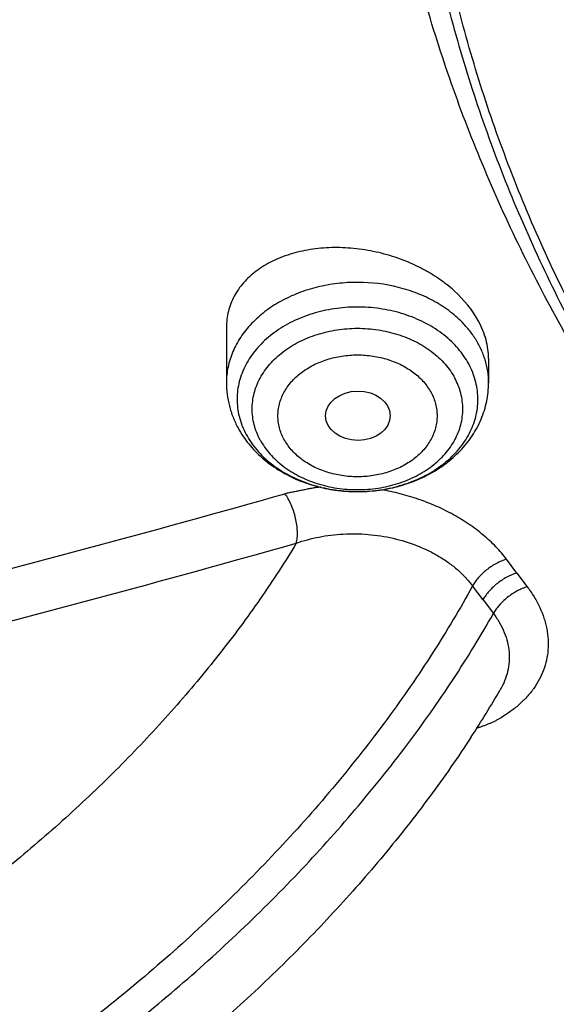
# Model space of a CAD drawing. Units: inches. Extents: x 0 to 21.9, y 5.5 to 13.
# Drawn here: x 18.3 to 18.6, y 10.1 to 10.7 of the extents above; entities that cross this region are included whole.
import ezdxf

# ---------------------------------------------------------------- set-up
doc = ezdxf.new("R2010")
doc.units = ezdxf.units.IN
doc.header["$LTSCALE"] = 1.21
doc.header["$MEASUREMENT"] = 0
doc.layers.get('0').update_dxf_attribs({"linetype": 'CONTINUOUS'})

msp = doc.modelspace()

# ---------------------------------------------------------------- linework, layer by layer
at = {"color": 7, "linetype": 'CONTINUOUS'}
for p, q in [((18.3806815477, 10.5143705144), (18.3806815477, 10.484344075)), ((18.5224138312, 10.4975074856), (18.5224138312, 10.484344075)), ((18.5376903806, 10.3814407253), (18.532086773, 10.3888881274)), ((18.5376904343, 10.381440948), (18.5433018081, 10.3740076488)), ((18.5194057623, 10.3670267953), (18.5137873747, 10.3744958765)), ((18.528722661, 10.3183115607), (18.5287104132, 10.3182905343))]:
    msp.add_line(p, q, dxfattribs=at)
at = {"color": 9, "linetype": 'CONTINUOUS'}
msp.add_line((18.5194076894, 10.3670300981), (18.5250307041, 10.3595693233), dxfattribs=at)
for centre, radius, start, end in [((18.4674724297, 10.4769754044), 0.0570725541, 42.3389766548, 43.194090959), ((18.4763081976, 10.4830491908), 0.0463084126, 20.9067377186, 28.4620044221), ((18.478086771, 10.4837369304), 0.0444015183, 17.2537727732, 20.8966978463), ((18.4741449653, 10.4741367042), 0.0427048357, 21.654806105, 28.4500283736), ((18.4752869313, 10.4746026462), 0.0414715278, 20.6122322546, 21.6387018821), ((18.4277774514, 10.4761788069), 0.0414383431, 200.6119802846, 201.4576611821), ((18.428915463, 10.4766399333), 0.0426661653, 201.4749369985, 208.4527068792), ((16.117022303, 18.5352415867), 8.4568318251, 284.2755502968, 285.7917434852)]:
    msp.add_arc(centre, radius, start, end, dxfattribs=at)
at = {"color": 7, "linetype": 'CONTINUOUS'}
for centre, radius, start, end in [((18.435640343, 10.4863173974), 0.0553612638, 208.4105605614, 214.0660373766), ((18.4369188425, 10.4871490269), 0.0568862054, 214.0386079585, 215.2048280353), ((16.1114053958, 18.5607519279), 8.4555277021, 284.2781497735, 285.7903998291), ((18.0089486498, 10.6214152649), 0.6016949939, 326.9083210216, 329.7494034201)]:
    msp.add_arc(centre, radius, start, end, dxfattribs=at)
msp.add_ellipse((18.4517713976, 10.4665205913), major_axis=(0.0174642983, 8.85472e-05), ratio=0.7639190976, dxfattribs=at)
for points, knots in [([(18.1666920791, 10.3324265966), (18.153632336, 10.3522015182), (18.1287588093, 10.3922616064), (18.0951668215, 10.4540597208), (18.0655961002, 10.5170605374), (18.0401215239, 10.5811079269), (18.0188059805, 10.646046024), (18.0017026952, 10.7117157205), (17.9888543625, 10.7779560842), (17.9802931533, 10.8446045085), (17.976040532, 10.911497228), (17.9761071729, 10.9784697635), (17.9804929086, 11.0453574035), (17.9891867313, 11.1119956845), (18.0021668432, 11.1782208673), (18.019400753, 11.2438704004), (18.0408454137, 11.3087833637), (18.0664473937, 11.3728008874), (18.0961430737, 11.4357665468), (18.1298588641, 11.497526733), (18.1675114363, 11.5579310026), (18.2090079662, 11.6168324103), (18.2542463881, 11.6740878286), (18.3031156585, 11.729558256), (18.3554960331, 11.7831091194), (18.4112593513, 11.8346105659), (18.4702693558, 11.8839377591), (18.5323819507, 11.9309711324), (18.5974457701, 11.9755967688), (18.6653016506, 12.0177062676), (18.7357863498, 12.0571985131), (18.8335158153, 12.1064769257), (18.9353400265, 12.1498400249), (19.0404698103, 12.187169376), (19.148733519, 12.2207464187), (19.2877255289, 12.2548757614), (19.4583522122, 12.2829551319), (19.6317496566, 12.2980359439), (19.7772041097, 12.2996491468), (19.8934161612, 12.2943428652), (20.0089449038, 12.2846681615), (20.1234809907, 12.2684616404), (20.2363001023, 12.245751518), (20.319547853, 12.2255822606), (20.4013947746, 12.2022910929), (20.481643308, 12.175934389), (20.5600994268, 12.1465753973), (20.6615290241, 12.1037475582), (20.7828781817, 12.0432409335), (20.8971621434, 11.9730698749), (20.9828257077, 11.9118632917), (21.0436777992, 11.8638693737), (21.1013658534, 11.813631022), (21.1557503905, 11.7612690319), (21.2066979653, 11.7069107832), (21.2540844, 11.6506873232), (21.2977918224, 11.5927377516), (21.324571854, 11.5527997859), (21.3372964197, 11.5325963189)], [0, 0, 0, 0, 0.0143521027, 0.0285391674, 0.0425749685, 0.0564752264, 0.0702574645, 0.0839408233, 0.0975458333, 0.1110941505, 0.1246082582, 0.1381111451, 0.1516259662, 0.1651756995, 0.1787828076, 0.192468916, 0.2062545161, 0.2201587018, 0.2341989433, 0.2483909031, 0.2627482935, 0.2772827752, 0.2920038944, 0.3069190553, 0.3220335227, 0.3373504521, 0.3528709411, 0.368594099, 0.3845171317, 0.4006354365, 0.4169427066, 0.4334310409, 0.4669046608, 0.483874581, 0.5009803562, 0.5355354887, 0.5704543184, 0.6056039575, 0.640845206, 0.658459061, 0.6760427221, 0.7110435133, 0.7284332554, 0.7457253927, 0.7629044843, 0.7799558958, 0.796865921, 0.8136219031, 0.8466194027, 0.8788798585, 0.894720932, 0.9103607538, 0.9257973037, 0.9410305013, 0.9560622854, 0.970896676, 0.985539818, 1, 1, 1, 1]), ([(21.2458884746, 11.6283693248), (21.2318746675, 11.646963235), (21.2026531903, 11.6836380422), (21.1557145035, 11.7366252746), (21.1054992029, 11.7878164104), (21.0521260811, 11.8370909606), (20.9957187624, 11.8843357455), (20.9364091222, 11.9294411847), (20.874333046, 11.9723042), (20.7875996353, 12.0266273933), (20.6963594776, 12.075718601), (20.6013584633, 12.1194218758), (20.5027895008, 12.1599523457), (20.3751146297, 12.2036026713), (20.216756131, 12.2442780061), (20.0540371385, 12.2731080268), (19.8884652246, 12.2898269556), (19.7215658536, 12.2942826111), (19.5548795724, 12.2864342195), (19.3899421836, 12.2663530455), (19.2282815369, 12.2342245699), (19.0970383279, 12.197515586), (18.9950837239, 12.1623702124), (18.8962894037, 12.1238290464), (18.8008179722, 12.0797310758), (18.7093936766, 12.0301959914), (18.6221646272, 11.977930011), (18.539447103, 11.9206272779), (18.4620150249, 11.8585204141), (18.4072652192, 11.8101407568), (18.3556203788, 11.7597944799), (18.3071988839, 11.7075965799), (18.2621141945, 11.653668077), (18.2204715025, 11.5981336153), (18.182368299, 11.5411217659), (18.1478939264, 11.4827646132), (18.1171294097, 11.4231975193), (18.0901472269, 11.3625588309), (18.0670111067, 11.3009895861), (18.0477758331, 11.2386332026), (18.0324870653, 11.175635149), (18.0211811755, 11.1121425953), (18.0138851112, 11.0483040438), (18.0106162868, 10.9842689412), (18.011382511, 10.920187275), (18.016181953, 10.856209161), (18.0250031512, 10.7924844311), (18.0378250604, 10.7291622153), (18.0546171384, 10.666390571), (18.0753394853, 10.6043160099), (18.0999428735, 10.5430834501), (18.1283694603, 10.4828347894), (18.1605507537, 10.4237123871), (18.1843208475, 10.3853606328), (18.1967886081, 10.3664224018)], [0, 0, 0, 0, 0.0147101323, 0.0296097821, 0.0447037854, 0.0599951349, 0.0754848453, 0.0911721137, 0.1070543555, 0.1231273059, 0.1558129345, 0.1724170118, 0.1891798439, 0.2231292809, 0.2575666004, 0.2923766365, 0.3274342546, 0.362607849, 0.3977628235, 0.4327650598, 0.4674843899, 0.5017980793, 0.5187706899, 0.5356010986, 0.5687825719, 0.5851209108, 0.6012775118, 0.6330127249, 0.6485911724, 0.6639713925, 0.6791535845, 0.6941398314, 0.7089341543, 0.7235425501, 0.7379730067, 0.7522354933, 0.7663419224, 0.7803060778, 0.794143509, 0.8078713882, 0.8215083295, 0.8350741734, 0.8485897382, 0.8620765437, 0.875556515, 0.8890516739, 0.9025838276, 0.9161742633, 0.9298434599, 0.9436108173, 0.9574944333, 0.9715108626, 0.9856750456, 1, 1, 1, 1]), ([(18.6305591954, 10.4093145784), (18.6201021352, 10.4231893074), (18.6000572912, 10.451339445), (18.5725596379, 10.4949171331), (18.5478845338, 10.5394814038), (18.5260933293, 10.5849231926), (18.5072390908, 10.6311335694), (18.4913681334, 10.6780007903), (18.4785195099, 10.7254116054), (18.4687249083, 10.7732511907), (18.4620085448, 10.8214035528), (18.4583870497, 10.8697518048), (18.4578694023, 10.9181785013), (18.4604568879, 10.9665659702), (18.4661430929, 11.0147966521), (18.4749139324, 11.0627534373), (18.4867477086, 11.1103199953), (18.5016152072, 11.15738109), (18.5194798124, 11.2038228793), (18.5402976426, 11.2495331972), (18.5640177008, 11.2944018188), (18.5905820321, 11.3383207092), (18.6199259059, 11.3811842687), (18.651977948, 11.4228895288), (18.6866604935, 11.4633364948), (18.72388914, 11.5024278922), (18.7635753817, 11.5400711566), (18.8199877012, 11.5885111875), (18.8806264373, 11.6333559509), (18.9448795919, 11.6744034397), (19.0124689823, 11.7134416352), (19.1014576216, 11.7572956308), (19.2138003398, 11.8014036127), (19.3312238439, 11.8368751542), (19.4525995305, 11.8633721317), (19.5767681017, 11.8806446574), (19.7025417211, 11.8885289674), (19.8287177232, 11.8869504308), (19.9540894126, 11.875924012), (20.0774579851, 11.855554092), (20.197643214, 11.8260337652), (20.3134972652, 11.7876412244), (20.4239058961, 11.7407426236), (20.511002795, 11.6946703855), (20.5769027054, 11.6539513158), (20.6240533666, 11.6217685085), (20.6690876365, 11.5878513402), (20.7118981136, 11.5522803966), (20.7523810689, 11.5151411482), (20.7904393557, 11.4765220421), (20.8259794635, 11.4365173145), (20.8480804783, 11.4088073793), (20.858671398, 11.3947550523)], [0, 0, 0, 0, 0.0145447784, 0.0289127312, 0.0431149576, 0.0571649518, 0.0710779116, 0.0848709223, 0.0985626522, 0.1121731825, 0.1257237401, 0.1392364156, 0.1527338515, 0.1662389135, 0.1797743555, 0.1933624878, 0.2070248586, 0.2207819593, 0.23465296, 0.2486554806, 0.2628054025, 0.2771167203, 0.2916014338, 0.3062694783, 0.3211286895, 0.3361847997, 0.3514414601, 0.3669002864, 0.3984124175, 0.4144681227, 0.4307135815, 0.463735304, 0.4974096156, 0.5316403854, 0.5663151756, 0.6013090305, 0.6364882532, 0.6717141633, 0.7068468358, 0.7417488365, 0.7762889644, 0.810346015, 0.8438125639, 0.8765987559, 0.8927184323, 0.9086443337, 0.9243718319, 0.9398980579, 0.9552220409, 0.9703446622, 0.9852690429, 1, 1, 1, 1]), ([(18.6493887936, 10.3929268264), (18.639200592, 10.4065526038), (18.6196769754, 10.4341941532), (18.5929137451, 10.476973455), (18.568918083, 10.520711413), (18.5477495021, 10.5653014536), (18.5294594398, 10.6106368262), (18.5140927405, 10.6566081578), (18.5016871336, 10.7031045875), (18.4922731518, 10.7500137448), (18.4858740203, 10.797222133), (18.4825055495, 10.8446154024), (18.482176073, 10.8920786774), (18.4848864074, 10.9394968805), (18.4906298492, 10.9867550636), (18.4993922058, 11.0337387359), (18.5111518532, 11.0803341845), (18.5258798276, 11.1264287825), (18.5435399427, 11.1719112791), (18.5640889211, 11.2166720746), (18.5874765425, 11.260603478), (18.6136457985, 11.3035999497), (18.642533067, 11.345558338), (18.6740682543, 11.3863780786), (18.7081750927, 11.4259614966), (18.7447708819, 11.4642136806), (18.7837683881, 11.5010439597), (18.8391857408, 11.5484322235), (18.9140584702, 11.6035852125), (19.0112510317, 11.6623084565), (19.1154493692, 11.7134586974), (19.2256513322, 11.7565500247), (19.340806105, 11.791178105), (19.4598141205, 11.8170160353), (19.5815398368, 11.8338199823), (19.7048216719, 11.841431144), (19.8284832344, 11.8397775868), (19.951344493, 11.8288749492), (20.0722330781, 11.8088262784), (20.1899953927, 11.779820986), (20.303507722, 11.7421326639), (20.4116860071, 11.6961169169), (20.5134984152, 11.6422052764), (20.6079649669, 11.5809097693), (20.6802936648, 11.5237719824), (20.7335207094, 11.474922114), (20.7708152065, 11.4370675967), (20.8056433145, 11.3978574077), (20.8273031619, 11.3706989407), (20.8376831331, 11.3569265054)], [0, 0, 0, 0, 0.0145316789, 0.0288872525, 0.043078188, 0.0571180039, 0.0710220091, 0.0848073559, 0.0984927685, 0.112098363, 0.1256453806, 0.1391559055, 0.1526525522, 0.1661581382, 0.1796953503, 0.1932864146, 0.2069527807, 0.2207148296, 0.234591612, 0.248600623, 0.2627576162, 0.2770764583, 0.2915690236, 0.3062451262, 0.3211124869, 0.3361767304, 0.3514414088, 0.3669080479, 0.3984349104, 0.4307410596, 0.4637738217, 0.4974569162, 0.5316941191, 0.5663730149, 0.6013687697, 0.6365478909, 0.6717719673, 0.7069013922, 0.7417990821, 0.776334203, 0.8103859171, 0.8438471494, 0.8766283608, 0.908661279, 0.9399024975, 0.9552250209, 0.9703464169, 0.985269808, 1, 1, 1, 1]), ([(21.3372964197, 11.5325963189), (21.3489625934, 11.514073317), (21.371210578, 11.4766035628), (21.4013506496, 11.4189738174), (21.4280159315, 11.3603414646), (21.4511484266, 11.3008315774), (21.4706991277, 11.2405687088), (21.48662616, 11.179679824), (21.498895437, 11.1182931869), (21.5074806307, 11.0565382971), (21.5123632994, 10.994545533), (21.5135329431, 10.9324458567), (21.5109870449, 10.8703704919), (21.5047310799, 10.8084506031), (21.494778495, 10.7468169738), (21.4811506594, 10.6855996912), (21.463876791, 10.6249278397), (21.4429938604, 10.5649292064), (21.4185464702, 10.5057300009), (21.3905867221, 10.4474545903), (21.3591740721, 10.3902252451), (21.324375178, 10.3341619011), (21.286263724, 10.2793819184), (21.2449202992, 10.2259998958), (21.2004320284, 10.1741273113), (21.1528931101, 10.1238728545), (21.1024018657, 10.0753401519), (21.030869895, 10.0126957279), (20.9542216979, 9.9543066546), (20.8731428308, 9.9004089528), (20.7879865985, 9.8488392428), (20.6759562051, 9.7901813618), (20.534475316, 9.7298324453), (20.3864064856, 9.6796408003), (20.2329901868, 9.6400236475), (20.0755034537, 9.611306974), (19.9152592281, 9.5937282332), (19.7535928353, 9.5874326406), (19.5918516578, 9.5924722347), (19.4313835093, 9.6088053956), (19.2735261414, 9.6362969349), (19.1195935384, 9.6747204963), (18.9708744889, 9.7237563037), (18.8517562236, 9.7733615324), (18.760269017, 9.8180077502), (18.6724276826, 9.8653386302), (18.5884567739, 9.9174545452), (18.509023821, 9.9741839669), (18.4523644232, 10.0185322237), (18.3984148545, 10.0648210617), (18.3641159909, 10.0971112378), (18.3474654945, 10.1135508231)], [0, 0, 0, 0, 0.0142309698, 0.0283132613, 0.0422591374, 0.0560823839, 0.0697981974, 0.0834230441, 0.0969744918, 0.110471014, 0.1239317735, 0.1373763866, 0.1508246753, 0.1642964152, 0.1778110828, 0.1913876121, 0.2050441653, 0.2187979235, 0.2326649008, 0.2466597857, 0.2607958115, 0.2750846542, 0.2895363594, 0.3041592951, 0.3189601289, 0.3339438263, 0.3491136681, 0.3644712836, 0.395740754, 0.4116557133, 0.4277495306, 0.4604428434, 0.4937673411, 0.5276453538, 0.5619848424, 0.596682259, 0.6316254039, 0.6666962703, 0.7017738742, 0.7367370761, 0.7714674004, 0.805851864, 0.8397858184, 0.8731758067, 0.8896446393, 0.9059490573, 0.938029789, 0.9538024316, 0.9693893323, 0.9847886693, 1, 1, 1, 1]), ([(18.2985597635, 10.0769481652), (18.3291790323, 10.0474278982), (18.3935379961, 9.9902781504), (18.4974699187, 9.9115362606), (18.6091815373, 9.8393384566), (18.727966344, 9.7741376854), (18.8530852565, 9.7163336521), (18.983757602, 9.6662837977), (19.1191692069, 9.6242968763), (19.2584764787, 9.5906324858), (19.4008117013, 9.5654988415), (19.5452883134, 9.5490513235), (19.6910064493, 9.5413919029), (19.8370584938, 9.5425678856), (19.9825347477, 9.5525719948), (20.1265291024, 9.5713424043), (20.268144698, 9.5987627759), (20.4064994478, 9.6346636085), (20.5407315434, 9.6788228789), (20.6700047137, 9.7309676448), (20.7935133266, 9.7907762077), (20.9104868941, 9.8578790962), (21.0201963016, 9.9318640082), (21.1219511209, 10.0122704814), (21.2000118745, 10.0846105339), (21.2577834692, 10.1452069949), (21.2985212291, 10.1916909524), (21.3368278528, 10.2393741669), (21.3726440134, 10.2881830065), (21.4059131399, 10.3380410692), (21.436582872, 10.3888705441), (21.4646048383, 10.4405919683), (21.4899348276, 10.4931244394), (21.5125328001, 10.5463857269), (21.5323629725, 10.6002923981), (21.5493938813, 10.6547599442), (21.5635984744, 10.7097029009), (21.5749542059, 10.7650349655), (21.583443008, 10.820669224), (21.5890513703, 10.8765180611), (21.5917702855, 10.9324941418), (21.591595562, 10.988507442), (21.5895511581, 11.0257954111), (21.5880497953, 11.0444028912)], [0, 0, 0, 0, 0.0301027839, 0.0608416878, 0.0922028945, 0.1241582848, 0.1566668184, 0.1896760362, 0.2231235702, 0.2569387227, 0.2910440248, 0.3253567887, 0.3597906852, 0.394257259, 0.4286675082, 0.4629333875, 0.4969693893, 0.5306940591, 0.5640315775, 0.5969133114, 0.6292793739, 0.6610801987, 0.6922780397, 0.7228484567, 0.7527816468, 0.7675136846, 0.7820900555, 0.7965141274, 0.810790345, 0.8249242286, 0.8389223675, 0.8527924116, 0.8665430373, 0.8801839016, 0.893725591, 0.9071795563, 0.9205580253, 0.933873908, 0.9471406939, 0.9603723325, 0.973583102, 0.9867874774, 1, 1, 1, 1]), ([(21.5916564168, 10.9560316231), (21.5916564168, 10.9378227249), (21.5907375219, 10.9013788114), (21.5866056915, 10.8468098474), (21.5797259752, 10.7924029005), (21.5701092343, 10.7382416363), (21.5577697381, 10.6844063145), (21.5427262556, 10.6309777218), (21.5250015369, 10.5780356458), (21.5046223588, 10.5256591712), (21.4816194582, 10.4739264593), (21.4560274559, 10.4229146678), (21.4278848246, 10.3726998237), (21.3972338871, 10.3233567012), (21.3641205895, 10.2749586769), (21.3285947522, 10.2275779256), (21.2907088103, 10.1812841919), (21.2368516603, 10.1207950332), (21.163824576, 10.0482794288), (21.0845524568, 9.9810081437), (21.0172530041, 9.9300899126), (20.9646209325, 9.8932316943), (20.9101726736, 9.8579578618), (20.8349352555, 9.8129126587), (20.7367510101, 9.7609025073), (20.6135738632, 9.7058882565), (20.4852378649, 9.6583116905), (20.3525086529, 9.6184552363), (20.2161727382, 9.5865528152), (20.0770392607, 9.5627927753), (19.9359335956, 9.547315017), (19.7936929006, 9.5402108761), (19.6511610363, 9.5415223194), (19.509183611, 9.5512414649), (19.3686029398, 9.5693111663), (19.2302530329, 9.5956247073), (19.0949546948, 9.6300270492), (18.9635106658, 9.6723155363), (18.836700932, 9.7222410126), (18.7152781066, 9.7795100545), (18.5999638292, 9.8437852132), (18.4914415315, 9.9146910238), (18.3903648997, 9.9918035856), (18.3276890906, 10.0476350578), (18.2978366741, 10.0764496437)], [0, 0, 0, 0, 0.0131551405, 0.0263243359, 0.0395207126, 0.0527580217, 0.0660491751, 0.0794067659, 0.0928427726, 0.1063685044, 0.1199945246, 0.1337305706, 0.1475854988, 0.1615672436, 0.1756827802, 0.1899381001, 0.2043382002, 0.2188870828, 0.2484363353, 0.2786044583, 0.2939229663, 0.3093939796, 0.3250149753, 0.3407826232, 0.3727360733, 0.4052178916, 0.4381764224, 0.4715511097, 0.5052738855, 0.5392706165, 0.5734624753, 0.6077673841, 0.642101374, 0.6763800134, 0.7105197691, 0.7444394273, 0.7780614732, 0.8113135067, 0.8441296558, 0.8764519761, 0.9082318823, 0.9394315024, 0.9700250364, 1, 1, 1, 1]), ([(18.4829079857, 10.7767041517), (18.4851034999, 10.7606617385), (18.4905411494, 10.7286276572), (18.501767231, 10.6810563366), (18.5160513567, 10.6339774963), (18.5333559718, 10.5875107802), (18.5536364911, 10.5417704581), (18.576841179, 10.4968691465), (18.6029098437, 10.4529179537), (18.6220399515, 10.4244929087), (18.6320467272, 10.41047627)], [0, 0, 0, 0, 0.1216588388, 0.2439357215, 0.3670139912, 0.4910676511, 0.6162562062, 0.7427249951, 0.8706008865, 1, 1, 1, 1]), ([(18.5170194674, 10.5175921138), (18.5136923289, 10.5237453065), (18.5078450049, 10.5307389882), (18.4995638932, 10.5376689144), (18.4948771345, 10.5410562221), (18.4898777854, 10.5441746134), (18.4846021333, 10.5470049948), (18.4790912948, 10.5495270924), (18.4714743434, 10.5524606623), (18.4616231124, 10.5552617734), (18.4495696216, 10.557187049), (18.4375952348, 10.55764072), (18.4278499373, 10.5567766907), (18.4204015429, 10.5553304076), (18.4150958159, 10.5538991061), (18.4100505289, 10.5521194695), (18.4053010662, 10.5500028456), (18.4008815543, 10.5475627325), (18.3968243859, 10.5448146675), (18.3931602005, 10.5417762762), (18.3899176493, 10.5384674026), (18.3871231665, 10.5349102291), (18.3848006692, 10.5311293571), (18.382971119, 10.5271519857), (18.3816519128, 10.5230075273), (18.3808562338, 10.5187286707), (18.3806815597, 10.5158261931), (18.3806815704, 10.5143704801)], [0, 0, 0, 0, 0.1220750877, 0.1549467666, 0.1885764913, 0.2228673965, 0.2577096241, 0.2929834891, 0.3285624478, 0.4000808882, 0.4712535213, 0.5410847229, 0.6086909355, 0.6414493134, 0.6734039945, 0.7045045668, 0.7347205813, 0.7640442404, 0.7924929656, 0.8201118629, 0.8469757731, 0.8731900122, 0.8988891612, 0.9242338734, 0.9494051282, 0.9745956582, 1, 1, 1, 1]), ([(18.522413814, 10.4975074646), (18.5224137969, 10.499182466), (18.5221786242, 10.5025791454), (18.5211452814, 10.5076531931), (18.5194380716, 10.5127097172), (18.5178921551, 10.5159781695), (18.5170194674, 10.5175921138)], [0, 0, 0, 0, 0.2393066484, 0.4847129996, 0.7378665439, 1, 1, 1, 1]), ([(18.3806815477, 10.484344075), (18.3806815477, 10.4822362947), (18.3809508284, 10.4780122609), (18.3821537536, 10.4717730809), (18.3841303185, 10.4657112919), (18.3859336026, 10.4618509565), (18.3869467404, 10.4599772646)], [0, 0, 0, 0, 0.2489110767, 0.4982498973, 0.7484574982, 1, 1, 1, 1]), ([(18.3904373333, 10.4543540629), (18.3914340281, 10.4529413711), (18.39356575, 10.4501937005), (18.3983302104, 10.4450504945), (18.4051715435, 10.4393273451), (18.4128899926, 10.4347039103), (18.4195054382, 10.4316672511), (18.4264368787, 10.4290653877), (18.4354984378, 10.4267063697), (18.4448352149, 10.4255687674), (18.4523767966, 10.4253942215), (18.4599095806, 10.425713015), (18.4692123086, 10.4270292647), (18.4799646974, 10.4300573251), (18.4884050651, 10.4337677721), (18.4946849825, 10.4374106616), (18.499110805, 10.4404525289), (18.5032417623, 10.4438028112), (18.5070483995, 10.4474469944), (18.5105010892, 10.4513679455), (18.5135706466, 10.4555454909), (18.516228505, 10.4599556809), (18.5184474051, 10.4645702095), (18.5202026537, 10.4693559714), (18.5214729171, 10.4742753919), (18.5222421125, 10.4792859891), (18.5224138312, 10.4826594583), (18.5224138312, 10.484344075)], [0, 0, 0, 0, 0.0301009479, 0.0604494109, 0.1219399901, 0.1846486365, 0.216475971, 0.2485806462, 0.3134535216, 0.3789636368, 0.4118405391, 0.4447087569, 0.5101509851, 0.5748979213, 0.6386238188, 0.6700639028, 0.701196785, 0.7320265261, 0.7625663868, 0.7928387861, 0.822872714, 0.8527012863, 0.88235979, 0.9118838971, 0.9413099892, 0.9706700611, 1, 1, 1, 1]), ([(18.5376903806, 10.3814407253), (18.5367821255, 10.3811735045), (18.5349517501, 10.3805186447), (18.5322710341, 10.3792461483), (18.5296411587, 10.3776863175), (18.5271272019, 10.3758775067), (18.5247908707, 10.3738642601), (18.5226895964, 10.3716959137), (18.5208751003, 10.3694261355), (18.5198527313, 10.3678297539), (18.5194057623, 10.3670267953)], [0, 0, 0, 0, 0.119324088, 0.2444672446, 0.3734724672, 0.5041689095, 0.6343095647, 0.7616744678, 0.8841758657, 1, 1, 1, 1]), ([(18.5137846741, 10.3744908717), (18.5070463847, 10.3622156769), (18.4924017121, 10.3376998888), (18.467658678, 10.3018732983), (18.4399167585, 10.2665710026), (18.4094190982, 10.2321024707), (18.3764310639, 10.1987674033), (18.3412405639, 10.1668568), (18.304154759, 10.1366491518), (18.2654974435, 10.1084083436), (18.2256062609, 10.0823809272), (18.1848294433, 10.058794217), (18.1435228812, 10.037853978), (18.1020465471, 10.0197428597), (18.0607617783, 10.0046188176), (18.0200261254, 9.9926135708), (17.9801961734, 9.9838326485), (17.9538389859, 9.980090074), (17.9409137219, 9.9788173184)], [0, 0, 0, 0, 0.058358248, 0.1188998999, 0.1813417213, 0.2453604045, 0.3106028477, 0.3766936331, 0.4432423215, 0.5098505517, 0.5761189287, 0.6416539019, 0.7060748106, 0.7690210638, 0.8301598771, 0.8891944637, 0.9458728772, 1, 1, 1, 1]), ([(17.9504976863, 9.9661010471), (17.9633792256, 9.967443677), (17.9828609588, 9.9703113398), (18.008856758, 9.9756231998), (18.0358145073, 9.9821445996), (18.0700400727, 9.9923282213), (18.111283875, 10.0074998855), (18.1527544018, 10.0256136687), (18.1940892219, 10.0465112483), (18.2349283439, 10.0700104586), (18.2749151416, 10.0959063306), (18.3137005573, 10.1239726173), (18.3509457255, 10.1539643296), (18.3863254764, 10.1856193693), (18.4195309348, 10.2186614733), (18.4502723872, 10.2528020807), (18.47828222, 10.2877443967), (18.5033152773, 10.3231819472), (18.5181792131, 10.3474305476), (18.5250307041, 10.3595693233)], [0, 0, 0, 0, 0.0540369239, 0.0820487045, 0.110689409, 0.1697339141, 0.2309176401, 0.2939341863, 0.3584414057, 0.4240696746, 0.4904295994, 0.5571192021, 0.6237309472, 0.6898586216, 0.7551042269, 0.8190850804, 0.881441167, 0.9418426089, 1, 1, 1, 1]), ([(18.5130475229, 10.2929016553), (18.505899121, 10.2819211073), (18.490726893, 10.2601319045), (18.465851659, 10.2284691874), (18.4387288336, 10.1975800437), (18.409549845, 10.1676618347), (18.3785194557, 10.1389109741), (18.3458566956, 10.1115223521), (18.3117921407, 10.0856853924), (18.2765655044, 10.0615814802), (18.2404226347, 10.0393815141), (18.2036121901, 10.0192440838), (18.1663820628, 10.0013142457), (18.1289755611, 9.985722994), (18.0916279832, 9.972587447), (18.0545620831, 9.9620125484), (18.0179893782, 9.9540932976), (17.9936692283, 9.9505876424), (17.9816585254, 9.9493305882)], [0, 0, 0, 0, 0.0603527393, 0.1222150947, 0.1853812698, 0.2496102092, 0.3146318127, 0.3801554984, 0.4458780091, 0.5114911399, 0.5766893972, 0.6411777267, 0.7046792872, 0.7669434942, 0.8277541769, 0.8869386307, 0.9443735605, 1, 1, 1, 1])]:
    msp.add_open_spline(points, degree=3, knots=knots, dxfattribs=at)
at = {"color": 9, "linetype": 'CONTINUOUS'}
for points, knots in [([(21.4936051438, 11.0888745447), (21.4960700948, 11.0708630365), (21.5000556211, 11.034736606), (21.5031747667, 10.9803417737), (21.503422924, 10.9258930432), (21.5007994213, 10.8714816646), (21.4953086844, 10.8171963666), (21.4869597955, 10.7631263071), (21.4757666331, 10.7093600719), (21.4617477967, 10.6559857339), (21.44492653, 10.6030906467), (21.4253306745, 10.5507613116), (21.4029926051, 10.4990832324), (21.3779491701, 10.448140783), (21.3502416605, 10.3980170401), (21.3199156978, 10.3487937022), (21.2870210556, 10.3005508734), (21.2516119416, 10.253367287), (21.2137455053, 10.2073188897), (21.1597794094, 10.1472176301), (21.0863917939, 10.0753408933), (20.9900932199, 9.9952820072), (20.8857008156, 9.9214472533), (20.7738998009, 9.8543152135), (20.6554165815, 9.7943154989), (20.5310215607, 9.7418339806), (20.4015225928, 9.6972078429), (20.2677603438, 9.6607243724), (20.1306029919, 9.6326184892), (19.9909406865, 9.6130712055), (19.8496797797, 9.6022086716), (19.7077370313, 9.6001008524), (19.5660336118, 9.6067613124), (19.4254891527, 9.622147222), (19.2870157379, 9.646159246), (19.1515120326, 9.6786426624), (19.0198574782, 9.7193883079), (18.8929066527, 9.7681337201), (18.7714837077, 9.8245656501), (18.656378153, 9.8883208048), (18.5483362307, 9.9589919931), (18.4480702744, 10.0361174683), (18.3861664493, 10.092124696), (18.3567773189, 10.121054057)], [0, 0, 0, 0, 0.0132733622, 0.0265227131, 0.0397631565, 0.0530098847, 0.0662780275, 0.0795825026, 0.09293787, 0.1063581942, 0.1198569166, 0.1334467403, 0.1471395276, 0.1609462118, 0.1748767239, 0.1889399367, 0.2031436221, 0.217494422, 0.2319978328, 0.2466581984, 0.2764550043, 0.3069038778, 0.3379997644, 0.3697215709, 0.4020335961, 0.4348870865, 0.4682218801, 0.5019681056, 0.5360478748, 0.5703769906, 0.6048666451, 0.6394251029, 0.6739593882, 0.7083769593, 0.7425873914, 0.7765040607, 0.8100458336, 0.8431387751, 0.8757178434, 0.9077285936, 0.9391288523, 0.9698903094, 1, 1, 1, 1]), ([(21.4935944613, 11.0888710902), (21.4959695773, 11.0709004804), (21.4997795965, 11.0348589247), (21.5026485348, 10.9806026105), (21.5026606364, 10.9263000762), (21.4998156206, 10.8720419047), (21.4941182638, 10.8179161608), (21.4855779533, 10.7640113226), (21.4742087973, 10.7104152934), (21.4600296019, 10.6572154552), (21.4430637679, 10.6044984661), (21.4233392445, 10.5523501305), (21.4008884678, 10.5008552545), (21.3757482896, 10.4500975199), (21.3479599541, 10.4001593196), (21.3175690048, 10.3511216668), (21.2846250881, 10.303063991), (21.2491822377, 10.2560643576), (21.2112973934, 10.2101980643), (21.1573273774, 10.1503382142), (21.0839730323, 10.0787556864), (20.9877690268, 9.9990291224), (20.8835235773, 9.9255046036), (20.771917739, 9.8586565291), (20.6536732945, 9.7989107343), (20.5295555311, 9.7466497284), (20.4003667892, 9.7022077429), (20.266941858, 9.665869572), (20.1301427372, 9.6378681413), (19.9908531661, 9.618382959), (19.8499729169, 9.6075392045), (19.7084120708, 9.6054063987), (19.5670850914, 9.6119982078), (19.4269049457, 9.6272724387), (19.2887771651, 9.6511309197), (19.1535940482, 9.6834206349), (19.0222289132, 9.7239346023), (18.8955305309, 9.7724130416), (18.7743176278, 9.828545853), (18.6593746916, 9.8919732838), (18.5514434617, 9.9622920865), (18.4512322065, 10.0390449361), (18.3893270507, 10.0947887299), (18.3599260929, 10.1235848297)], [0, 0, 0, 0, 0.0132673588, 0.0265120511, 0.03974912, 0.0529936845, 0.0662607892, 0.0795652567, 0.0929215436, 0.106343605, 0.1198447684, 0.1334376207, 0.1471339079, 0.1609444489, 0.1748790634, 0.1889465171, 0.2031544805, 0.2175095017, 0.2320169904, 0.246681213, 0.2764848418, 0.3069389347, 0.338038136, 0.3697611901, 0.4020723617, 0.4349229804, 0.4682530674, 0.50199302, 0.5360652883, 0.5703860663, 0.6048669743, 0.6394167257, 0.6739427992, 0.7083530958, 0.7425576076, 0.7764700838, 0.8100097056, 0.8431027773, 0.8756844045, 0.9077001838, 0.9391078597, 0.9698789048, 1, 1, 1, 1]), ([(18.5090805602, 10.5160399652), (18.5068656915, 10.5183991188), (18.5019288193, 10.5228398972), (18.4934538652, 10.5283988124), (18.4839564456, 10.5328719666), (18.4701524256, 10.5372757017), (18.4554127829, 10.5390654237), (18.4406642629, 10.5382120941), (18.4298272268, 10.5362524185), (18.419519989, 10.53302032), (18.4099898334, 10.5285921114), (18.4014695858, 10.5230706605), (18.3941700598, 10.5165863728), (18.3892059425, 10.5104398812), (18.3860479627, 10.5052133703), (18.3841067682, 10.5011992454), (18.3825837504, 10.4970794188), (18.381488612, 10.4928791587), (18.3808286795, 10.4886254774), (18.3806815569, 10.4857684367), (18.3806815666, 10.484344075)], [0, 0, 0, 0, 0.0599000277, 0.1223021281, 0.187000684, 0.2535957934, 0.3899396344, 0.4586052113, 0.5265903135, 0.5932482257, 0.6580281375, 0.7205238036, 0.7805208734, 0.8380391353, 0.8659753601, 0.8934200935, 0.9204494374, 0.9471534731, 0.9736337677, 1, 1, 1, 1]), ([(18.5116927341, 10.4944812246), (18.5108980465, 10.4959505855), (18.5091194091, 10.4988359458), (18.5059674318, 10.5029020019), (18.5023287007, 10.5067202326), (18.4968109378, 10.511489231), (18.4905064261, 10.5155601879), (18.4836335828, 10.5188738252), (18.4762491647, 10.5217280198), (18.4664597961, 10.5242446283), (18.4563224098, 10.5253048444), (18.4481266029, 10.5252718598), (18.4399880889, 10.5246480207), (18.430066534, 10.5227867327), (18.4188756972, 10.5188738363), (18.4103974024, 10.5142706783), (18.4043818954, 10.5098779506), (18.4003391214, 10.5063091686), (18.3967533063, 10.5024619742), (18.3936567284, 10.4983699616), (18.3910779761, 10.4940693041), (18.3890411456, 10.4895982436), (18.3875656195, 10.4849969761), (18.3866656918, 10.4803073158), (18.3863501399, 10.4755723533), (18.3866222463, 10.4708356215), (18.3874789158, 10.4661416143), (18.3884276482, 10.4630908055), (18.3889917446, 10.4615909617)], [0, 0, 0, 0, 0.0285619756, 0.057815876, 0.0878141224, 0.1185868927, 0.1823596556, 0.215341841, 0.2489442759, 0.3175853314, 0.3874596477, 0.4225708472, 0.4576099779, 0.5269173519, 0.5944818605, 0.6595412548, 0.6910012287, 0.7216873605, 0.7516014427, 0.7807740765, 0.8092657354, 0.8371664782, 0.8645939182, 0.891689151, 0.9186104129, 0.9455256285, 0.9726020207, 1, 1, 1, 1]), ([(18.5170194674, 10.5051186628), (18.516028153, 10.5069519945), (18.5137742387, 10.5105423808), (18.5111018692, 10.5138309983), (18.5096589261, 10.5154146546)], [0, 0, 0, 0, 0.4931079781, 1, 1, 1, 1]), ([(18.3989360812, 10.4534614868), (18.3982307721, 10.4547658818), (18.3969801822, 10.4574348496), (18.3956124599, 10.4616039011), (18.3947858965, 10.4658584171), (18.3945093381, 10.4701554502), (18.3947858661, 10.4744525676), (18.3956124331, 10.4787069018), (18.3969803049, 10.4828764148), (18.3988751448, 10.4869203204), (18.4012775256, 10.4907995848), (18.4041631965, 10.4944771059), (18.4075039245, 10.4979182592), (18.4125807024, 10.5021982853), (18.4199094874, 10.5067623768), (18.4297731189, 10.5107651963), (18.4386369899, 10.5128080097), (18.4459680145, 10.513639291), (18.453399136, 10.5139184218), (18.4626415185, 10.5132270545), (18.4716065912, 10.5111605821), (18.4783895364, 10.5087081968), (18.4847104747, 10.5058128503), (18.4905150552, 10.5021980524), (18.4955913304, 10.4979183111), (18.4989323143, 10.4944770074), (18.501817657, 10.4907999127), (18.5034382279, 10.4881829874), (18.5041592978, 10.4868494446)], [0, 0, 0, 0, 0.0280580473, 0.0556158991, 0.0828199609, 0.1098439768, 0.1368676879, 0.1640724874, 0.1916288888, 0.2196879036, 0.2483738745, 0.2777799659, 0.3079660768, 0.3389587919, 0.4032482793, 0.4703476425, 0.5395205023, 0.5746105637, 0.6098402192, 0.6801097663, 0.7492826421, 0.7831725973, 0.8164396167, 0.8807289994, 0.9117219652, 0.9419073772, 0.9713149701, 1, 1, 1, 1]), ([(18.4117959985, 10.4538361574), (18.411257683, 10.4548192903), (18.4103088927, 10.4568350613), (18.4092772077, 10.4599860583), (18.4086576485, 10.4632014828), (18.4084535828, 10.4664482763), (18.4086641009, 10.4696947705), (18.4092870406, 10.472909357), (18.4103180138, 10.4760604846), (18.4117495295, 10.4791160632), (18.4135652047, 10.4820467907), (18.4157452384, 10.4848256832), (18.4182694679, 10.4874258175), (18.4221062042, 10.4906586719), (18.4276426715, 10.4941088216), (18.4350960968, 10.4971316769), (18.4417930325, 10.4986765923), (18.4473324665, 10.4993036376), (18.452946711, 10.4995145887), (18.45855965, 10.4990952799), (18.4640346793, 10.4980462145), (18.4680108156, 10.4969593182), (18.4718293137, 10.4955784828), (18.4766042123, 10.493387732), (18.4820139093, 10.4900183716), (18.4874338724, 10.4850290929), (18.4902089596, 10.4811057198), (18.4912993804, 10.4790630573)], [0, 0, 0, 0, 0.0280722018, 0.055631796, 0.0828352926, 0.1098614593, 0.1368885376, 0.1640956852, 0.1916532637, 0.2197145475, 0.2484044744, 0.2778134487, 0.3080031611, 0.3390006486, 0.4032962452, 0.4704040497, 0.5395840919, 0.5746784089, 0.6099122655, 0.6801896329, 0.7150079156, 0.7494232408, 0.7833159561, 0.816583482, 0.8808822998, 0.9420081972, 1, 1, 1, 1]), ([(18.5224138123, 10.484344075), (18.5224137978, 10.4864583451), (18.5220880028, 10.4907129034), (18.521123104, 10.4948684841), (18.5204902395, 10.4969066187)], [0, 0, 0, 0, 0.4976626841, 1, 1, 1, 1]), ([(18.3914026449, 10.4563124578), (18.392197312, 10.454842974), (18.3939758864, 10.4519574392), (18.3971279337, 10.4478912978), (18.4007666881, 10.4440730799), (18.4062844341, 10.4393040684), (18.4125889541, 10.4352331192), (18.4194617959, 10.4319194806), (18.4268462143, 10.4290652865), (18.4366355827, 10.4265486777), (18.4467729691, 10.4254884616), (18.454968776, 10.4255214463), (18.4631072901, 10.4261452853), (18.4730288449, 10.4280065734), (18.4842196817, 10.4319194698), (18.4926979765, 10.4365226277), (18.4987134835, 10.4409153554), (18.5027562575, 10.4444841375), (18.5063420726, 10.4483313319), (18.5094386505, 10.4524233444), (18.5120174028, 10.4567240019), (18.5140542333, 10.4611950624), (18.5155297594, 10.46579633), (18.5164296871, 10.4704859902), (18.516745239, 10.4752209527), (18.5164731327, 10.4799576845), (18.5156164631, 10.4846516918), (18.5146677307, 10.4877025005), (18.5141036343, 10.4892023443)], [0, 0, 0, 0, 0.0285636054, 0.0578176602, 0.0878157597, 0.1185885039, 0.182361145, 0.2153432703, 0.2489456439, 0.3175865744, 0.3874607634, 0.422571899, 0.4576109658, 0.5269182136, 0.5944825992, 0.659541875, 0.6910017915, 0.7216878674, 0.7516018952, 0.7807744758, 0.8092660828, 0.8371667748, 0.8645941648, 0.8916893483, 0.9186105612, 0.9455257278, 0.9726020706, 1, 1, 1, 1]), ([(18.3989360812, 10.4534614868), (18.399657151, 10.452127944), (18.4012777219, 10.4495110188), (18.4041630646, 10.4458339241), (18.4075040485, 10.4423926203), (18.4125803238, 10.438112879), (18.4183849042, 10.4344980811), (18.4247058425, 10.4316027346), (18.4314887877, 10.4291503493), (18.4404538605, 10.4270838769), (18.4496962429, 10.4263925096), (18.4571273644, 10.4266716405), (18.464458389, 10.4275029218), (18.47332226, 10.4295457351), (18.4831858916, 10.4335485546), (18.4905146765, 10.4381126461), (18.4955914544, 10.4423926722), (18.4989321825, 10.4458338256), (18.5018178533, 10.4495113466), (18.5042202341, 10.453390611), (18.506115074, 10.4574345166), (18.5074829458, 10.4616040296), (18.5083095128, 10.4658583638), (18.5085860409, 10.4701554813), (18.5083094824, 10.4744525143), (18.507482919, 10.4787070303), (18.5061151967, 10.4828760818), (18.5048646068, 10.4855450496), (18.5041592978, 10.4868494446)], [0, 0, 0, 0, 0.0286850299, 0.0580926228, 0.0882780348, 0.1192710006, 0.1835603833, 0.2168274027, 0.2507173579, 0.3198902337, 0.3901597808, 0.4253894363, 0.4604794977, 0.5296523575, 0.5967517207, 0.6610412081, 0.6920339232, 0.7222200341, 0.7516261255, 0.7803120964, 0.8083711112, 0.8359275126, 0.8631323121, 0.8901560232, 0.9171800391, 0.9443841009, 0.9719419527, 1, 1, 1, 1]), ([(18.4912993804, 10.4790630573), (18.4918376959, 10.4780799245), (18.4927864862, 10.4760641535), (18.4938181713, 10.4729131564), (18.4944377304, 10.469697732), (18.4946417961, 10.4664509384), (18.494431278, 10.4632044443), (18.4938083383, 10.4599898578), (18.4927773651, 10.4568387302), (18.4913458494, 10.4537831516), (18.4895301742, 10.4508524241), (18.4873501405, 10.4480735315), (18.484825911, 10.4454733973), (18.4809891747, 10.4422405429), (18.4754527074, 10.4387903932), (18.4679992821, 10.4357675379), (18.4613023464, 10.4342226225), (18.4557629124, 10.4335955772), (18.450148668, 10.433384626), (18.4445357289, 10.4338039348), (18.4390606996, 10.4348530003), (18.4350845633, 10.4359398966), (18.4312660652, 10.4373207319), (18.4264911666, 10.4395114827), (18.4210814697, 10.4428808432), (18.4156615065, 10.4478701219), (18.4128864193, 10.451793495), (18.4117959985, 10.4538361574)], [0, 0, 0, 0, 0.0280722018, 0.055631796, 0.0828352926, 0.1098614593, 0.1368885376, 0.1640956852, 0.1916532637, 0.2197145475, 0.2484044744, 0.2778134487, 0.3080031611, 0.3390006486, 0.4032962452, 0.4704040497, 0.5395840919, 0.5746784089, 0.6099122655, 0.6801896329, 0.7150079156, 0.7494232408, 0.7833159561, 0.816583482, 0.8808822998, 0.9420081972, 1, 1, 1, 1]), ([(18.4317658715, 10.4279110527), (18.4309241589, 10.4278339481), (18.4296683586, 10.4276962829), (18.4280085782, 10.4274532935), (18.4263768611, 10.4271767021), (18.4243595561, 10.4267793419), (18.4223552999, 10.42634767), (18.4207549071, 10.426004079), (18.4191510335, 10.4256691921), (18.4171410397, 10.425265618), (18.4147271794, 10.4247897323), (18.4131187593, 10.4244681201), (18.4123157627, 10.424303752)], [0, 0, 0, 0, 0.1281186616, 0.1914138962, 0.2542462818, 0.3789597586, 0.5030239238, 0.565013447, 0.6270699756, 0.7513760365, 0.8757602433, 1, 1, 1, 1]), ([(18.4184778932, 10.3975941437), (18.4187159362, 10.3985602866), (18.4190385666, 10.4006467948), (18.4191169275, 10.4039481634), (18.4188157444, 10.407491023), (18.4181450794, 10.4111458223), (18.4171292863, 10.4147794384), (18.4158053303, 10.4182588603), (18.4142223935, 10.4214564295), (18.4129768327, 10.4234113348), (18.4123166594, 10.4243078098)], [0, 0, 0, 0, 0.1061381775, 0.2242105804, 0.3515380046, 0.4847292089, 0.6200018214, 0.7534409474, 0.8812440306, 1, 1, 1, 1]), ([(18.5321114497, 10.3888914914), (18.5312366399, 10.3900629173), (18.5293829182, 10.3923731397), (18.5263652582, 10.3957011071), (18.5230932382, 10.3989251581), (18.519575291, 10.4020256464), (18.5158291307, 10.4049939393), (18.5105157661, 10.4087900844), (18.5034030852, 10.4131408624), (18.4958498407, 10.4168907528), (18.4895431579, 10.419532976), (18.4846839287, 10.421331445), (18.4797337128, 10.4229301647), (18.4730400813, 10.4247868891), (18.4679363854, 10.4258724331), (18.4645139348, 10.4264592565)], [0, 0, 0, 0, 0.0554595121, 0.1122650522, 0.1703243108, 0.2296144521, 0.2900569237, 0.3515490687, 0.4772382845, 0.6058645222, 0.6710152452, 0.7365533441, 0.8023510024, 0.8682808153, 1, 1, 1, 1]), ([(18.4184779512, 10.3975940673), (18.4224751684, 10.3990044029), (18.4287014343, 10.4006840086), (18.4372322022, 10.4020434757), (18.4460996689, 10.4028284456), (18.4551216934, 10.402684785), (18.4641133942, 10.4016018709), (18.4730178261, 10.3998878294), (18.4816664856, 10.3972350757), (18.4898302809, 10.3936534836), (18.4955779265, 10.3905583759), (18.5009133208, 10.3870677463), (18.5057728337, 10.3832183949), (18.51009591, 10.3790527293), (18.5126303738, 10.376039172), (18.5137857745, 10.3744941452)], [0, 0, 0, 0, 0.1221143276, 0.1849350882, 0.2487281052, 0.3784015464, 0.4439034628, 0.509467071, 0.6394767512, 0.7033756336, 0.7660856918, 0.8273185422, 0.8868251743, 0.9444194356, 1, 1, 1, 1]), ([(18.4184779231, 10.3975941043), (18.4154106885, 10.3925120272), (18.4090472115, 10.3823614228), (18.3954617962, 10.3621541705), (18.3769137197, 10.3371498044), (18.3525180668, 10.3079340221), (18.3260115965, 10.2795061385), (18.2976031318, 10.2521011001), (18.267520026, 10.2259417587), (18.2360086957, 10.2012359041), (18.2033213051, 10.1781868324), (18.1697255168, 10.1569760201), (18.1354896043, 10.1377798438), (18.1008926192, 10.1207496413), (18.0662115179, 10.1060273339), (18.0317258155, 10.0937292176), (17.9977162371, 10.0839472741), (17.9696942778, 10.0778972654), (17.9477626073, 10.0744314198), (17.9369812899, 10.0731549795), (17.9316442252, 10.0726362311)], [0, 0, 0, 0, 0.0294965281, 0.0595188785, 0.1209800243, 0.1840985198, 0.2485586656, 0.3140276876, 0.3801536503, 0.4465722478, 0.5129154216, 0.5788165764, 0.6439152586, 0.7078653238, 0.7703377902, 0.8310330838, 0.8896875961, 0.9460697465, 0.9733544078, 1, 1, 1, 1]), ([(18.5320867539, 10.3888881043), (18.5311814221, 10.3886221845), (18.5293324975, 10.3879605626), (18.5265968507, 10.3866645248), (18.5238844101, 10.3850420616), (18.5212945233, 10.3831609229), (18.5189319714, 10.3810864556), (18.5168654887, 10.3789155756), (18.5151493077, 10.3767271554), (18.5141972372, 10.3752297489), (18.5137872639, 10.3744958896)], [0, 0, 0, 0, 0.118942485, 0.2470026823, 0.381014945, 0.5167751465, 0.6499493301, 0.7767922135, 0.8940369132, 1, 1, 1, 1]), ([(18.543326262, 10.3740113658), (18.5446719353, 10.3722409436), (18.5471320951, 10.368627168), (18.5501773857, 10.3629609974), (18.5520943816, 10.3581127735), (18.5532292555, 10.3542250196), (18.5540916179, 10.3503976724), (18.5547005181, 10.3456122549), (18.5546639251, 10.3399050164), (18.5538483466, 10.3343247259), (18.5522649479, 10.3289252312), (18.5499240034, 10.3237620903), (18.5473900861, 10.3197147436), (18.5450407869, 10.3166389324), (18.5431076278, 10.3143978764), (18.5410225321, 10.3122380802), (18.5387894839, 10.3101633238), (18.5364071644, 10.308184053), (18.5338813211, 10.3063057411), (18.5312339135, 10.3045126917), (18.528949518, 10.3030780111), (18.5270496517, 10.301996258), (18.5255727337, 10.3012220631), (18.5240437175, 10.300499146), (18.5224636011, 10.2998317422), (18.5208465539, 10.2992015588), (18.5192067384, 10.2985946344), (18.51755858, 10.2979968091), (18.5164613699, 10.297592201), (18.5159140202, 10.2973883637)], [0, 0, 0, 0, 0.0683717964, 0.1341225523, 0.1974090857, 0.2282352307, 0.258571932, 0.3179672457, 0.3761033979, 0.433516957, 0.490795236, 0.5485331653, 0.6072734986, 0.637171848, 0.6674736102, 0.6982154007, 0.7294270741, 0.7611433836, 0.7933934961, 0.8261634097, 0.8594329175, 0.8763001873, 0.8933696472, 0.9106899727, 0.9282838232, 0.9460956622, 0.9640452813, 0.9820422932, 1, 1, 1, 1]), ([(18.5433018074, 10.3740076552), (18.5423969169, 10.3737410112), (18.5405490723, 10.373077501), (18.5378157599, 10.3717776368), (18.5351064431, 10.3701503082), (18.5325203424, 10.3682634741), (18.5301621475, 10.3661827163), (18.5281003619, 10.3640052477), (18.5263890691, 10.3618102148), (18.5254405755, 10.3603085483), (18.5250323635, 10.359572634)], [0, 0, 0, 0, 0.1188844391, 0.2468876215, 0.3808542238, 0.5165887044, 0.6497642223, 0.7766385218, 0.8939457182, 1, 1, 1, 1]), ([(18.5250320641, 10.3595726048), (18.5262449673, 10.3579758086), (18.5284390951, 10.354698669), (18.5310019444, 10.3494886408), (18.5327371121, 10.3441562618), (18.5336220134, 10.3387756633), (18.5336518266, 10.333421506), (18.5328392306, 10.3281656433), (18.5312117469, 10.323075758), (18.5296270495, 10.3198653185), (18.5287226292, 10.3183115482)], [0, 0, 0, 0, 0.1365367251, 0.2676909632, 0.3941518034, 0.5169743729, 0.6375006614, 0.7572024339, 0.8775846419, 1, 1, 1, 1])]:
    msp.add_open_spline(points, degree=3, knots=knots, dxfattribs=at)

doc.saveas('drawing.dxf')
